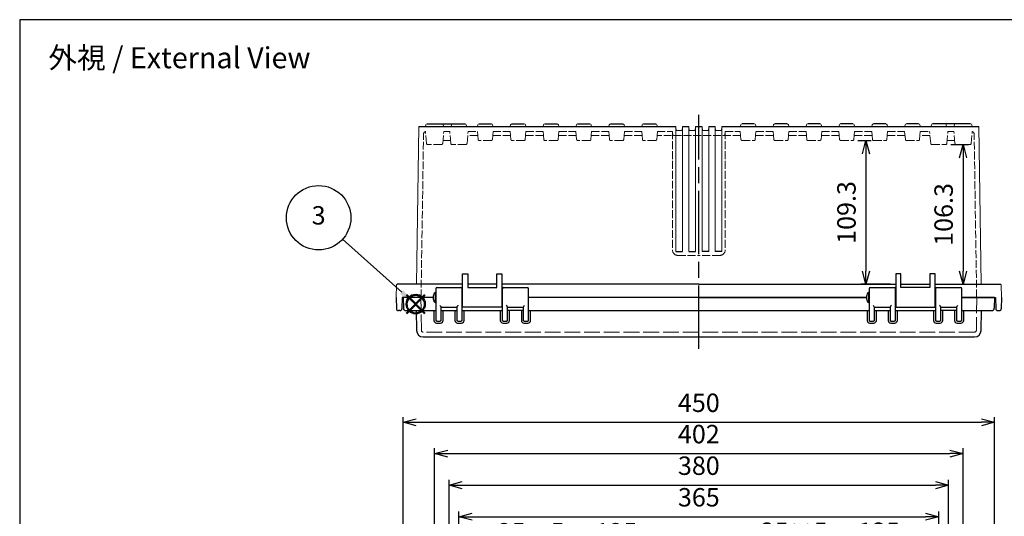
# Model space of a CAD drawing. Units: millimetres. Extents: x 0 to 3274, y 15 to 1135.
# Drawn here: x 0 to 749, y 757 to 1135 of the extents above; entities that cross this region are included whole.
import ezdxf

# ---------------------------------------------------------------- set-up
doc = ezdxf.new("R2010")
doc.units = ezdxf.units.MM
doc.header["$LTSCALE"] = 4
doc.linetypes.add('AM_ISO02W050x2', pattern=[3.75, 3, -0.75])
doc.linetypes.add('AM_ISO08W050', pattern=[18, 12, -1.5, 3, -1.5])
doc.layers.add('AM_12', color=7, linetype='Continuous', lineweight=50, plot=False)
for name, color, linetype, lineweight in [('AM_5', 3, 'Continuous', 25), ('AM_7', 4, 'AM_ISO08W050', 25), ('ﾄｯﾌﾟｶﾊﾞｰ', 7, 'Continuous', 25), ('ﾄｯﾌﾟｶﾊﾞｰ0', 7, 'AM_ISO02W050x2', 13), ('ﾎﾞﾃﾞｨｰ', 2, 'Continuous', 25), ('ﾎﾞﾃﾞｨｰ0', 2, 'AM_ISO02W050x2', 13)]:
    doc.layers.add(name, color=color, linetype=linetype, lineweight=lineweight)
doc.styles.add('ACISOTS', font='isocp.shx', dxfattribs={"height": 1, "bigfont": 'extfont.shx'})
doc.styles.get("Standard").update_dxf_attribs({"font": 'ISOCP.SHX', "bigfont": 'EXTFONT.SHX'})
doc.dimstyles.new('AM_ISO$0', dxfattribs={"dimscale": 4, "dimtxt": 3.5, "dimasz": 2.5, "dimexe": 1, "dimexo": 1, "dimgap": 1.5, "dimtad": 1, "dimdec": 1, "dimdsep": 46, "dimtxsty": 'STANDARD', "dimblk": 'OPEN30', "dimcen": 0, "dimclrd": 3, "dimclre": 3, "dimclrt": 2, "dimadec": 0, "dimazin": 2, "dimtp": 0.1, "dimtm": 0.1, "dimtfac": 0.71, "dimtmove": 0, "dimatfit": 3, "dimldrblk": 'OPEN30', "dimfxl": 1, "dimlwd": -1, "dimlwe": -1, "dimarcsym": 0})

# ---------------------------------------------------------------- blocks, each defined once
blk = doc.blocks.new('TK-A3')
blk.add_lwpolyline([(0, 0), (403, 0), (403, 280), (0, 280)], close=True)
blk = doc.blocks.new('*S39394222')
at = {"layer": 'AM_12', "color": 4}
for p, q in [((1262.23, 664.28), (1276.23, 678.28)), ((1262.23, 678.28), (1276.23, 664.28))]:
    blk.add_line(p, q, dxfattribs=at)
blk.add_circle((1269.23, 671.28), 7, dxfattribs=at)
blk = doc.blocks.new('*S44444727')
at = {"layer": 'AM_5', "color": 3}
blk.add_line((1213.65, 720.65), (1258.62, 680.29), dxfattribs=at)
blk.add_circle((1195.41, 737.01), 24.5, dxfattribs=at)
at = {"layer": 'AM_5', "color": 3, "linetype": 'Continuous'}
blk.add_trace([(1257.39, 678.92), (1259.85, 681.66), (1269.04, 670.94)], dxfattribs=at)
at = {"layer": 'AM_5', "color": 7, "insert": (1195.41, 737.01), "char_height": 14, "attachment_point": 5, "style": 'ACISOTS'}
blk.add_mtext('3', dxfattribs=at)
blk = doc.blocks.new('_Open30')
at = {"color": 0, "linetype": 'ByBlock', "lineweight": -2}
for p, q in [((-1, 0.268), (0, 0)), ((0, 0), (-1, -0.268)), ((0, 0), (-1, 0))]:
    blk.add_line(p, q, dxfattribs=at)
blk = doc.blocks.new('*D120')
at = {"layer": 'AM_5', "color": 3}
for p, q in [((354.06, 680.4), (354.06, 734.29)), ((479.06, 680.4), (479.06, 734.29)), ((364.06, 730.29), (469.06, 730.29))]:
    blk.add_line(p, q, dxfattribs=at)
at = {"layer": 'Defpoints', "color": 0}
for p in [(479.06, 730.29), (354.06, 676.4), (479.06, 676.4)]:
    blk.add_point(p, dxfattribs=at)
at = {"layer": 'AM_5', "color": 3, "xscale": 10, "yscale": 10, "zscale": 10, "rotation": 180}
blk.add_blockref('_Open30', (354.06, 730.29), dxfattribs=at)
at = {"layer": 'AM_5', "color": 3, "xscale": 10, "yscale": 10, "zscale": 10}
blk.add_blockref('_Open30', (479.06, 730.29), dxfattribs=at)
at = {"layer": 'AM_5', "color": 2, "insert": (416.56, 743.29), "char_height": 14, "attachment_point": 5}
blk.add_mtext('25×5＝ 125', dxfattribs=at)
blk = doc.blocks.new('*D121')
at = {"layer": 'AM_5', "color": 3}
for p, q in [((554.06, 680.4), (554.06, 734.71)), ((679.06, 680.4), (679.06, 734.71)), ((564.06, 730.71), (669.06, 730.71))]:
    blk.add_line(p, q, dxfattribs=at)
at = {"layer": 'Defpoints', "color": 0}
for p in [(679.06, 730.71), (554.06, 676.4), (679.06, 676.4)]:
    blk.add_point(p, dxfattribs=at)
at = {"layer": 'AM_5', "color": 3, "xscale": 10, "yscale": 10, "zscale": 10, "rotation": 180}
blk.add_blockref('_Open30', (554.06, 730.71), dxfattribs=at)
at = {"layer": 'AM_5', "color": 3, "xscale": 10, "yscale": 10, "zscale": 10}
blk.add_blockref('_Open30', (679.06, 730.71), dxfattribs=at)
at = {"layer": 'AM_5', "color": 2, "insert": (616.56, 743.71), "char_height": 14, "attachment_point": 5}
blk.add_mtext('25×5＝ 125', dxfattribs=at)
blk = doc.blocks.new('*D123')
at = {"layer": 'AM_5', "color": 3}
for p, q in [((334.06, 679.93), (334.06, 760.93)), ((344.06, 756.93), (689.06, 756.93)), ((699.06, 679.93), (699.06, 760.93))]:
    blk.add_line(p, q, dxfattribs=at)
at = {"layer": 'Defpoints', "color": 0}
for p in [(699.06, 756.93), (334.06, 675.93), (699.06, 675.93)]:
    blk.add_point(p, dxfattribs=at)
at = {"layer": 'AM_5', "color": 3, "xscale": 10, "yscale": 10, "zscale": 10, "rotation": 180}
blk.add_blockref('_Open30', (334.06, 756.93), dxfattribs=at)
at = {"layer": 'AM_5', "color": 3, "xscale": 10, "yscale": 10, "zscale": 10}
blk.add_blockref('_Open30', (699.06, 756.93), dxfattribs=at)
at = {"layer": 'AM_5', "color": 2, "insert": (516.56, 769.93), "char_height": 14, "attachment_point": 5}
blk.add_mtext('365', dxfattribs=at)
blk = doc.blocks.new('*D124')
at = {"layer": 'AM_5', "color": 3}
for p, q in [((326.56, 655.9), (326.56, 784.96)), ((336.56, 780.96), (696.56, 780.96)), ((706.56, 655.9), (706.56, 784.96))]:
    blk.add_line(p, q, dxfattribs=at)
at = {"layer": 'Defpoints', "color": 0}
for p in [(706.56, 780.96), (326.56, 651.9), (706.56, 651.9)]:
    blk.add_point(p, dxfattribs=at)
at = {"layer": 'AM_5', "color": 3, "xscale": 10, "yscale": 10, "zscale": 10, "rotation": 180}
blk.add_blockref('_Open30', (326.56, 780.96), dxfattribs=at)
at = {"layer": 'AM_5', "color": 3, "xscale": 10, "yscale": 10, "zscale": 10}
blk.add_blockref('_Open30', (706.56, 780.96), dxfattribs=at)
at = {"layer": 'AM_5', "color": 2, "insert": (516.56, 793.96), "char_height": 14, "attachment_point": 5}
blk.add_mtext('380', dxfattribs=at)
blk = doc.blocks.new('*D125')
at = {"layer": 'AM_5', "color": 3}
for p, q in [((315.56, 694.52), (315.56, 808.99)), ((717.56, 694.52), (717.56, 808.99)), ((325.56, 804.99), (707.56, 804.99))]:
    blk.add_line(p, q, dxfattribs=at)
at = {"layer": 'Defpoints', "color": 0}
for p in [(717.56, 804.99), (315.56, 690.52), (717.56, 690.52)]:
    blk.add_point(p, dxfattribs=at)
at = {"layer": 'AM_5', "color": 3, "xscale": 10, "yscale": 10, "zscale": 10, "rotation": 180}
blk.add_blockref('_Open30', (315.56, 804.99), dxfattribs=at)
at = {"layer": 'AM_5', "color": 3, "xscale": 10, "yscale": 10, "zscale": 10}
blk.add_blockref('_Open30', (717.56, 804.99), dxfattribs=at)
at = {"layer": 'AM_5', "color": 2, "insert": (516.56, 817.99), "char_height": 14, "attachment_point": 5}
blk.add_mtext('402', dxfattribs=at)
blk = doc.blocks.new('*D126')
at = {"layer": 'AM_5', "color": 3}
for p, q in [((291.56, 699.93), (291.56, 832.81)), ((741.56, 699.93), (741.56, 832.81)), ((301.56, 828.81), (731.56, 828.81))]:
    blk.add_line(p, q, dxfattribs=at)
at = {"layer": 'Defpoints', "color": 0}
for p in [(741.56, 828.81), (291.56, 695.93), (741.56, 695.93)]:
    blk.add_point(p, dxfattribs=at)
at = {"layer": 'AM_5', "color": 3, "xscale": 10, "yscale": 10, "zscale": 10, "rotation": 180}
blk.add_blockref('_Open30', (291.56, 828.81), dxfattribs=at)
at = {"layer": 'AM_5', "color": 3, "xscale": 10, "yscale": 10, "zscale": 10}
blk.add_blockref('_Open30', (741.56, 828.81), dxfattribs=at)
at = {"layer": 'AM_5', "color": 2, "insert": (516.56, 841.81), "char_height": 14, "attachment_point": 5}
blk.add_mtext('450', dxfattribs=at)
blk = doc.blocks.new('*D136')
at = {"layer": 'AM_5', "color": 3}
for p, q in [((637.51, 1043.02), (647.65, 1043.02)), ((643.65, 1033.02), (643.65, 943.72)), ((662.31, 933.72), (639.65, 933.72))]:
    blk.add_line(p, q, dxfattribs=at)
at = {"layer": 'Defpoints', "color": 0}
for p in [(633.51, 1043.02), (643.65, 933.72), (666.31, 933.72)]:
    blk.add_point(p, dxfattribs=at)
at = {"layer": 'AM_5', "color": 3, "xscale": 10, "yscale": 10, "zscale": 10}
for p, rotation in [((643.65, 1043.02), 90), ((643.65, 933.72), 270)]:
    blk.add_blockref('_Open30', p, dxfattribs=dict(at, rotation=rotation))
at = {"layer": 'AM_5', "color": 2, "insert": (630.65, 988.37), "char_height": 14, "attachment_point": 5, "rotation": 90}
blk.add_mtext('109.3', dxfattribs=at)
blk = doc.blocks.new('*D109')
at = {"layer": 'AM_5', "color": 3}
for p, q in [((708.25, 1040.02), (721.55, 1040.02)), ((717.55, 1030.02), (717.55, 943.72)), ((700.31, 933.72), (721.55, 933.72))]:
    blk.add_line(p, q, dxfattribs=at)
at = {"layer": 'Defpoints', "color": 0}
for p in [(704.25, 1040.02), (696.31, 933.72), (717.55, 933.72)]:
    blk.add_point(p, dxfattribs=at)
at = {"layer": 'AM_5', "color": 3, "xscale": 10, "yscale": 10, "zscale": 10}
for p, rotation in [((717.55, 1040.02), 90), ((717.55, 933.72), 270)]:
    blk.add_blockref('_Open30', p, dxfattribs=dict(at, rotation=rotation))
at = {"layer": 'AM_5', "color": 2, "insert": (704.55, 986.87), "char_height": 14, "attachment_point": 5, "rotation": 90}
blk.add_mtext('106.3', dxfattribs=at)

msp = doc.modelspace()

# ---------------------------------------------------------------- linework, layer by layer
at = {"layer": 'AM_7'}
msp.add_line((516.563, 884.725), (516.563, 1062.724), dxfattribs=at)
at = {"layer": 'ﾄｯﾌﾟｶﾊﾞｰ'}
for p, q in [((316.563, 930.225), (316.563, 906.225)), ((317.563, 931.225), (335.563, 931.225)), ((336.563, 906.225), (336.563, 930.225)), ((367.063, 930.225), (367.063, 906.225)), ((368.063, 931.225), (386.063, 931.225)), ((387.063, 906.225), (387.063, 930.225)), ((646.063, 930.225), (646.063, 906.225)), ((647.063, 931.225), (665.063, 931.225)), ((666.063, 906.225), (666.063, 930.225)), ((696.563, 930.225), (696.563, 906.225)), ((697.563, 931.225), (715.563, 931.225)), ((716.563, 906.225), (716.563, 930.225)), ((314.563, 923.725), (291.563, 923.725)), ((291.563, 923.725), (291.845, 915.655)), ((644.063, 923.725), (387.063, 923.725)), ((741.563, 923.725), (716.563, 923.725)), ((741.563, 923.725), (741.282, 915.655)), ((293.844, 913.725), (316.563, 913.725)), ((301.537, 913.725), (301.801, 898.638)), ((315.063, 913.725), (315.063, 906.251)), ((320.563, 906.225), (320.563, 916.341)), ((320.563, 916.225), (332.563, 916.225)), ((320.563, 913.725), (332.563, 913.725)), ((322.063, 906.251), (322.063, 913.725)), ((331.063, 913.725), (331.063, 906.251)), ((332.563, 916.341), (332.563, 906.225)), ((336.563, 913.725), (367.063, 913.725)), ((338.063, 906.251), (338.063, 913.725)), ((365.563, 913.725), (365.563, 906.251)), ((371.063, 906.225), (371.063, 916.341)), ((371.063, 916.225), (383.063, 916.225)), ((383.063, 913.725), (371.063, 913.725)), ((372.563, 906.251), (372.563, 913.725)), ((381.563, 913.725), (381.563, 906.251)), ((383.063, 916.341), (383.063, 906.225)), ((387.063, 913.725), (646.063, 913.725)), ((388.563, 906.251), (388.563, 913.725)), ((644.563, 913.725), (644.563, 906.251)), ((650.063, 906.225), (650.063, 916.341)), ((650.063, 916.225), (662.063, 916.225)), ((650.063, 913.725), (662.063, 913.725)), ((651.563, 906.251), (651.563, 913.725)), ((660.563, 913.725), (660.563, 906.251)), ((662.063, 916.341), (662.063, 906.225)), ((666.063, 913.725), (696.563, 913.725)), ((667.563, 906.251), (667.563, 913.725)), ((695.063, 913.725), (695.063, 906.251)), ((700.563, 906.225), (700.563, 916.341)), ((700.563, 916.225), (712.563, 916.225)), ((712.563, 913.725), (700.563, 913.725)), ((702.063, 906.251), (702.063, 913.725)), ((711.063, 913.725), (711.063, 906.251)), ((712.563, 916.341), (712.563, 906.225)), ((716.563, 913.725), (739.283, 913.725)), ((718.063, 906.251), (718.063, 913.725)), ((731.326, 898.638), (731.589, 913.725)), ((317.242, 905.725), (317.063, 905.725)), ((317.063, 904.251), (320.063, 904.251)), ((317.242, 905.725), (319.885, 905.725)), ((320.063, 905.725), (319.885, 905.725)), ((333.242, 905.725), (333.063, 905.725)), ((333.063, 904.251), (336.063, 904.251)), ((333.242, 905.725), (335.885, 905.725)), ((336.063, 905.725), (335.885, 905.725)), ((367.742, 905.725), (367.563, 905.725)), ((367.563, 904.251), (370.563, 904.251)), ((367.742, 905.725), (370.385, 905.725)), ((370.563, 905.725), (370.385, 905.725)), ((383.742, 905.725), (383.563, 905.725)), ((383.563, 904.251), (386.563, 904.251)), ((383.742, 905.725), (386.385, 905.725)), ((386.563, 905.725), (386.385, 905.725)), ((646.742, 905.725), (646.563, 905.725)), ((646.563, 904.251), (649.563, 904.251)), ((646.742, 905.725), (649.385, 905.725)), ((649.563, 905.725), (649.385, 905.725)), ((662.742, 905.725), (662.563, 905.725)), ((662.563, 904.251), (665.563, 904.251)), ((662.742, 905.725), (665.385, 905.725)), ((665.563, 905.725), (665.385, 905.725)), ((697.242, 905.725), (697.063, 905.725)), ((697.063, 904.251), (700.063, 904.251)), ((697.242, 905.725), (699.885, 905.725)), ((700.063, 905.725), (699.885, 905.725)), ((713.242, 905.725), (713.063, 905.725)), ((713.063, 904.251), (716.063, 904.251)), ((713.242, 905.725), (715.885, 905.725)), ((716.063, 905.725), (715.885, 905.725)), ((306.8, 893.725), (726.327, 893.725))]:
    msp.add_line(p, q, dxfattribs=at)
for centre, radius, start, end in [((317.563, 930.225), 1, 90, 180), ((335.563, 930.225), 1, 0, 90), ((368.063, 930.225), 1, 90, 180), ((386.063, 930.225), 1, 0, 90), ((647.063, 930.225), 1, 90, 180), ((665.063, 930.225), 1, 0, 90), ((697.563, 930.225), 1, 90, 180), ((715.563, 930.225), 1, 0, 90), ((293.844, 915.725), 2, 182, 270), ((739.283, 915.725), 2, 270, 358), ((317.063, 906.251), 2, 180, 270), ((317.063, 906.225), 0.5, 180, 270), ((320.063, 906.251), 2, 270, 0), ((320.063, 906.225), 0.5, 270, 0), ((333.063, 906.251), 2, 180, 270), ((333.063, 906.225), 0.5, 180, 270), ((336.063, 906.251), 2, 270, 0), ((336.063, 906.225), 0.5, 270, 0), ((367.563, 906.251), 2, 180, 270), ((367.563, 906.225), 0.5, 180, 270), ((370.563, 906.251), 2, 270, 0), ((370.563, 906.225), 0.5, 270, 0), ((383.563, 906.251), 2, 180, 270), ((383.563, 906.225), 0.5, 180, 270), ((386.563, 906.251), 2, 270, 0), ((386.563, 906.225), 0.5, 270, 0), ((646.563, 906.251), 2, 180, 270), ((646.563, 906.225), 0.5, 180, 270), ((649.563, 906.251), 2, 270, 0), ((649.563, 906.225), 0.5, 270, 0), ((662.563, 906.251), 2, 180, 270), ((662.563, 906.225), 0.5, 180, 270), ((665.563, 906.251), 2, 270, 0), ((665.563, 906.225), 0.5, 270, 0), ((697.063, 906.251), 2, 180, 270), ((697.063, 906.225), 0.5, 180, 270), ((700.063, 906.251), 2, 270, 0), ((700.063, 906.225), 0.5, 270, 0), ((713.063, 906.251), 2, 180, 270), ((713.063, 906.225), 0.5, 180, 270), ((716.063, 906.251), 2, 270, 0), ((716.063, 906.225), 0.5, 270, 0), ((306.8, 898.725), 5, 181, 270), ((726.327, 898.725), 5, 270, 359)]:
    msp.add_arc(centre, radius, start, end, dxfattribs=at)
for points, knots in [([(319.563, 917.98), (319.785, 917.589), (320.028, 917.225), (320.416, 916.657), (320.563, 916.454), (320.563, 916.341)], [0, 0, 0, 0, 0.19405136, 0.19405136, 0.38810271, 0.38810271, 0.38810271, 0.38810271]), ([(332.563, 916.341), (332.563, 916.442), (332.702, 916.643), (332.949, 917.006), (333.065, 917.175), (333.313, 917.557), (333.444, 917.77), (333.563, 917.98)], [0.80488616, 0.80488616, 0.80488616, 0.80488616, 0.97862686, 0.97862686, 1.08296443, 1.08296443, 1.18730201, 1.18730201, 1.18730201, 1.18730201]), ([(370.063, 917.98), (370.183, 917.77), (370.314, 917.557), (370.562, 917.175), (370.678, 917.006), (370.925, 916.643), (371.063, 916.442), (371.063, 916.341)], [0, 0, 0, 0, 0.10433758, 0.10433758, 0.20867516, 0.20867516, 0.38241585, 0.38241585, 0.38241585, 0.38241585]), ([(383.063, 916.341), (383.063, 916.454), (383.211, 916.657), (383.598, 917.225), (383.842, 917.589), (384.063, 917.98)], [0.7991993, 0.7991993, 0.7991993, 0.7991993, 0.99325066, 0.99325066, 1.18730201, 1.18730201, 1.18730201, 1.18730201]), ([(649.063, 917.98), (649.285, 917.589), (649.528, 917.225), (649.916, 916.657), (650.063, 916.454), (650.063, 916.341)], [0, 0, 0, 0, 0.19405136, 0.19405136, 0.38810271, 0.38810271, 0.38810271, 0.38810271]), ([(662.063, 916.341), (662.063, 916.442), (662.202, 916.643), (662.449, 917.006), (662.565, 917.175), (662.813, 917.557), (662.944, 917.77), (663.063, 917.98)], [0.80488616, 0.80488616, 0.80488616, 0.80488616, 0.97862686, 0.97862686, 1.08296443, 1.08296443, 1.18730201, 1.18730201, 1.18730201, 1.18730201]), ([(699.563, 917.98), (699.683, 917.77), (699.814, 917.557), (700.062, 917.175), (700.178, 917.006), (700.425, 916.643), (700.563, 916.442), (700.563, 916.341)], [0, 0, 0, 0, 0.10433758, 0.10433758, 0.20867516, 0.20867516, 0.38241585, 0.38241585, 0.38241585, 0.38241585]), ([(712.563, 916.341), (712.563, 916.454), (712.711, 916.657), (713.098, 917.225), (713.342, 917.589), (713.563, 917.98)], [0.80488616, 0.80488616, 0.80488616, 0.80488616, 0.99893752, 0.99893752, 1.19298888, 1.19298888, 1.19298888, 1.19298888])]:
    msp.add_open_spline(points, degree=3, knots=knots, dxfattribs=at)
at = {"layer": 'ﾄｯﾌﾟｶﾊﾞｰ0'}
for p, q in [((305.5, 898.702), (305.063, 923.725)), ((728.063, 923.725), (727.627, 898.702)), ((726.327, 897.425), (306.8, 897.425))]:
    msp.add_line(p, q, dxfattribs=at)
for centre, start, end in [((306.8, 898.725), 181, 270), ((726.327, 898.725), 270, 359)]:
    msp.add_arc(centre, 1.3, start, end, dxfattribs=at)
at = {"layer": 'ﾎﾞﾃﾞｨｰ', "lineweight": 0}
for p, q in [((301.738, 933.725), (303.563, 1053.725)), ((308.596, 1053.725), (308.934, 1054.987)), ((322.531, 1053.725), (322.193, 1054.987)), ((328.429, 1054.987), (328.091, 1053.725)), ((339.698, 1054.987), (340.036, 1053.725)), ((348.429, 1054.987), (348.091, 1053.725)), ((359.698, 1054.987), (360.036, 1053.725)), ((373.429, 1054.987), (373.091, 1053.725)), ((384.698, 1054.987), (385.036, 1053.725)), ((398.429, 1054.987), (398.091, 1053.725)), ((409.698, 1054.987), (410.036, 1053.725)), ((423.429, 1054.987), (423.091, 1053.725)), ((434.698, 1054.987), (435.036, 1053.725)), ((448.429, 1054.987), (448.091, 1053.725)), ((459.698, 1054.987), (460.036, 1053.725)), ((473.429, 1054.987), (473.091, 1053.725)), ((484.698, 1054.987), (485.036, 1053.725)), ((499.063, 958.725), (499.063, 1053.725)), ((504.063, 958.725), (504.063, 1053.725)), ((509.063, 958.725), (509.063, 1053.725)), ((514.063, 958.725), (514.063, 1053.725)), ((519.063, 958.725), (519.063, 1053.725)), ((524.063, 958.725), (524.063, 1053.725)), ((529.063, 958.725), (529.063, 1053.725)), ((534.063, 958.725), (534.063, 1053.725)), ((548.429, 1054.987), (548.091, 1053.725)), ((559.698, 1054.987), (560.036, 1053.725)), ((573.429, 1054.987), (573.091, 1053.725)), ((584.698, 1054.987), (585.036, 1053.725)), ((598.429, 1054.987), (598.091, 1053.725)), ((609.698, 1054.987), (610.036, 1053.725)), ((623.429, 1054.987), (623.091, 1053.725)), ((634.698, 1054.987), (635.036, 1053.725)), ((648.429, 1054.987), (648.091, 1053.725)), ((659.698, 1054.987), (660.036, 1053.725)), ((673.429, 1054.987), (673.091, 1053.725)), ((684.698, 1054.987), (685.036, 1053.725)), ((693.429, 1054.987), (693.091, 1053.725)), ((704.698, 1054.987), (705.036, 1053.725)), ((710.596, 1053.725), (710.934, 1054.987)), ((724.531, 1053.725), (724.193, 1054.987)), ((731.402, 933.725), (729.563, 1053.725)), ((286.363, 923.725), (286.696, 933.245)), ((746.763, 923.725), (746.431, 933.245))]:
    msp.add_line(p, q, dxfattribs=at)
at = {"layer": 'ﾎﾞﾃﾞｨｰ'}
for p, q in [((303.563, 1053.725), (499.063, 1053.725)), ((309.895, 1055.725), (321.232, 1055.725)), ((321.232, 1055.725), (338.737, 1055.725)), ((349.39, 1055.725), (358.737, 1055.725)), ((374.39, 1055.725), (383.737, 1055.725)), ((399.39, 1055.725), (408.737, 1055.725)), ((424.39, 1055.725), (433.737, 1055.725)), ((449.39, 1055.725), (458.737, 1055.725)), ((474.39, 1055.725), (483.737, 1055.725)), ((504.063, 1053.725), (509.063, 1053.725)), ((514.063, 1053.725), (519.063, 1053.725)), ((524.063, 1053.725), (529.063, 1053.725)), ((534.063, 1053.725), (729.563, 1053.725)), ((558.737, 1055.725), (549.39, 1055.725)), ((583.737, 1055.725), (574.39, 1055.725)), ((608.737, 1055.725), (599.39, 1055.725)), ((633.737, 1055.725), (624.39, 1055.725)), ((658.737, 1055.725), (649.39, 1055.725)), ((683.737, 1055.725), (674.39, 1055.725)), ((711.895, 1055.725), (694.39, 1055.725)), ((723.232, 1055.725), (711.895, 1055.725)), ((499.063, 958.725), (504.063, 958.725)), ((509.063, 958.725), (514.063, 958.725)), ((524.063, 958.725), (519.063, 958.725)), ((534.063, 958.725), (529.063, 958.725)), ((336.813, 916.225), (336.813, 941.725)), ((336.813, 941.725), (340.813, 941.725)), ((340.813, 941.725), (340.813, 931.225)), ((362.813, 931.225), (362.813, 941.725)), ((362.813, 941.725), (366.813, 941.725)), ((366.813, 941.725), (366.813, 916.225)), ((670.313, 941.725), (666.313, 941.725)), ((666.313, 941.725), (666.313, 916.225)), ((670.313, 931.225), (670.313, 941.725)), ((696.313, 941.725), (692.313, 941.725)), ((692.313, 941.725), (692.313, 931.225)), ((696.313, 916.225), (696.313, 941.725)), ((336.813, 933.725), (287.193, 933.725)), ((362.813, 933.725), (340.813, 933.725)), ((340.813, 931.225), (362.813, 931.225)), ((516.563, 933.725), (366.813, 933.725)), ((516.563, 933.725), (666.313, 933.725)), ((670.313, 933.725), (692.313, 933.725)), ((692.313, 931.225), (670.313, 931.225)), ((696.313, 933.725), (745.934, 933.725)), ((286.363, 923.725), (286.512, 915.199)), ((290.863, 923.725), (290.715, 915.199)), ((314.563, 923.725), (290.863, 923.725)), ((316.563, 927.475), (316.063, 927.475)), ((316.063, 927.475), (316.063, 919.975)), ((336.563, 926.225), (336.813, 926.225)), ((336.563, 921.225), (336.813, 921.225)), ((366.813, 926.225), (367.063, 926.225)), ((366.813, 921.225), (367.063, 921.225)), ((516.563, 923.725), (387.063, 923.725)), ((516.563, 923.725), (644.063, 923.725)), ((646.063, 927.475), (645.563, 927.475)), ((645.563, 927.475), (645.563, 919.975)), ((666.313, 926.225), (666.063, 926.225)), ((666.313, 921.225), (666.063, 921.225)), ((696.563, 926.225), (696.313, 926.225)), ((696.563, 921.225), (696.313, 921.225)), ((716.563, 923.725), (742.263, 923.725)), ((742.263, 923.725), (742.412, 915.199)), ((746.763, 923.725), (746.615, 915.199)), ((289.215, 913.725), (288.012, 913.725)), ((316.063, 919.975), (316.563, 919.975)), ((366.813, 916.225), (336.813, 916.225)), ((645.563, 919.975), (646.063, 919.975)), ((666.313, 916.225), (696.313, 916.225)), ((743.912, 913.725), (745.115, 913.725))]:
    msp.add_line(p, q, dxfattribs=at)
at = {"layer": 'ﾎﾞﾃﾞｨｰ', "lineweight": 0}
for centre, radius, start, end in [((309.895, 1054.73), 0.995, 90, 165), ((321.232, 1054.73), 0.995, 15, 90), ((329.39, 1054.73), 0.995, 90, 165), ((338.737, 1054.73), 0.995, 15, 90), ((349.39, 1054.73), 0.995, 90, 165), ((358.737, 1054.73), 0.995, 15, 90), ((374.39, 1054.73), 0.995, 90, 165), ((383.737, 1054.73), 0.995, 15, 90), ((399.39, 1054.73), 0.995, 90, 165), ((408.737, 1054.73), 0.995, 15, 90), ((424.39, 1054.73), 0.995, 90, 165), ((433.737, 1054.73), 0.995, 15, 90), ((449.39, 1054.73), 0.995, 90, 165), ((458.737, 1054.73), 0.995, 15, 90), ((474.39, 1054.73), 0.995, 90, 165), ((483.737, 1054.73), 0.995, 15, 90), ((549.39, 1054.73), 0.995, 90, 165), ((558.737, 1054.73), 0.995, 15, 90), ((574.39, 1054.73), 0.995, 90, 165), ((583.737, 1054.73), 0.995, 15, 90), ((599.39, 1054.73), 0.995, 90, 165), ((608.737, 1054.73), 0.995, 15, 90), ((624.39, 1054.73), 0.995, 90, 165), ((633.737, 1054.73), 0.995, 15, 90), ((649.39, 1054.73), 0.995, 90, 165), ((658.737, 1054.73), 0.995, 15, 90), ((674.39, 1054.73), 0.995, 90, 165), ((683.737, 1054.73), 0.995, 15, 90), ((694.39, 1054.73), 0.995, 90, 165), ((703.737, 1054.73), 0.995, 15, 90), ((711.895, 1054.73), 0.995, 90, 165), ((723.232, 1054.73), 0.995, 15, 90), ((287.193, 933.227), 0.498, 90, 178), ((745.934, 933.227), 0.498, 2, 90)]:
    msp.add_arc(centre, radius, start, end, dxfattribs=at)
at = {"layer": 'ﾎﾞﾃﾞｨｰ'}
for centre, start, end in [((288.012, 915.225), 181, 270), ((289.215, 915.225), 270, 359), ((743.912, 915.225), 181, 270), ((745.115, 915.225), 270, 359)]:
    msp.add_arc(centre, 1.5, start, end, dxfattribs=at)
for centre in [(316.063, 923.725), (645.563, 923.725)]:
    msp.add_ellipse(centre, major_axis=(0, 3.75), ratio=0.4, start_param=0, end_param=3.1415927, dxfattribs=at)
at = {"layer": 'ﾎﾞﾃﾞｨｰ0', "ltscale": 0.5}
for p, q in [((309.389, 1040.933), (308.601, 1049.943)), ((321.738, 1040.933), (322.533, 1050.025)), ((322.533, 1050.025), (327.094, 1050.025)), ((327.889, 1040.933), (327.094, 1050.025)), ((340.238, 1040.933), (341.033, 1050.025)), ((341.033, 1050.025), (348.09, 1050.025)), ((348.622, 1043.938), (348.09, 1050.025)), ((359.504, 1043.938), (360.037, 1050.025)), ((360.037, 1050.025), (373.09, 1050.025)), ((373.622, 1043.938), (373.09, 1050.025)), ((384.504, 1043.938), (385.037, 1050.025)), ((385.037, 1050.025), (398.09, 1050.025)), ((398.622, 1043.938), (398.09, 1050.025)), ((409.504, 1043.938), (410.037, 1050.025)), ((410.037, 1050.025), (423.09, 1050.025)), ((423.622, 1043.938), (423.09, 1050.025)), ((434.504, 1043.938), (435.037, 1050.025)), ((435.037, 1050.025), (448.09, 1050.025)), ((448.622, 1043.938), (448.09, 1050.025)), ((459.504, 1043.938), (460.037, 1050.025)), ((460.037, 1050.025), (473.09, 1050.025)), ((473.622, 1043.938), (473.09, 1050.025)), ((484.504, 1043.938), (485.037, 1050.025)), ((485.037, 1050.025), (496.563, 1050.025)), ((496.563, 1050.025), (496.563, 959.705)), ((496.826, 1047.025), (496.563, 1050.024)), ((499.326, 1050.725), (499.063, 1053.725)), ((503.801, 1050.725), (499.326, 1050.725)), ((503.801, 1050.725), (504.063, 1053.725)), ((509.326, 1050.725), (509.063, 1053.725)), ((513.801, 1050.725), (509.326, 1050.725)), ((513.801, 1050.725), (514.063, 1053.725)), ((519.326, 1050.725), (519.063, 1053.725)), ((519.326, 1050.725), (523.801, 1050.725)), ((523.801, 1050.725), (524.063, 1053.725)), ((529.326, 1050.725), (529.063, 1053.725)), ((529.326, 1050.725), (533.801, 1050.725)), ((533.801, 1050.725), (534.063, 1053.725)), ((536.301, 1047.025), (536.563, 1050.024)), ((536.563, 1050.025), (548.09, 1050.025)), ((536.563, 1050.025), (536.563, 959.705)), ((548.622, 1043.938), (548.09, 1050.025)), ((559.504, 1043.938), (560.037, 1050.025)), ((560.037, 1050.025), (573.09, 1050.025)), ((573.622, 1043.938), (573.09, 1050.025)), ((584.504, 1043.938), (585.037, 1050.025)), ((585.037, 1050.025), (598.09, 1050.025)), ((598.622, 1043.938), (598.09, 1050.025)), ((609.504, 1043.938), (610.037, 1050.025)), ((610.037, 1050.025), (623.09, 1050.025)), ((623.622, 1043.938), (623.09, 1050.025)), ((634.504, 1043.938), (635.037, 1050.025)), ((635.037, 1050.025), (648.09, 1050.025)), ((648.622, 1043.938), (648.09, 1050.025)), ((659.504, 1043.938), (660.037, 1050.025)), ((660.037, 1050.025), (673.09, 1050.025)), ((673.622, 1043.938), (673.09, 1050.025)), ((684.504, 1043.938), (685.037, 1050.025)), ((685.037, 1050.025), (692.094, 1050.025)), ((692.889, 1040.933), (692.094, 1050.025)), ((705.238, 1040.933), (706.033, 1050.025)), ((706.033, 1050.025), (710.594, 1050.025)), ((711.389, 1040.933), (710.594, 1050.025)), ((723.738, 1040.933), (724.526, 1049.943)), ((305.263, 923.725), (307.169, 1048.056)), ((327.706, 1043.025), (321.921, 1043.025)), ((348.352, 1047.025), (340.77, 1047.025)), ((358.508, 1043.025), (349.619, 1043.025)), ((373.352, 1047.025), (359.775, 1047.025)), ((383.508, 1043.025), (374.619, 1043.025)), ((398.352, 1047.025), (384.775, 1047.025)), ((408.508, 1043.025), (399.619, 1043.025)), ((423.352, 1047.025), (409.775, 1047.025)), ((433.508, 1043.025), (424.619, 1043.025)), ((448.352, 1047.025), (434.775, 1047.025)), ((458.508, 1043.025), (449.619, 1043.025)), ((473.352, 1047.025), (459.775, 1047.025)), ((483.508, 1043.025), (474.619, 1043.025)), ((548.352, 1047.025), (484.775, 1047.025)), ((549.619, 1043.025), (558.508, 1043.025)), ((573.352, 1047.025), (559.775, 1047.025)), ((574.619, 1043.025), (583.508, 1043.025)), ((598.352, 1047.025), (584.775, 1047.025)), ((599.619, 1043.025), (608.508, 1043.025)), ((623.352, 1047.025), (609.775, 1047.025)), ((624.619, 1043.025), (633.508, 1043.025)), ((648.352, 1047.025), (634.775, 1047.025)), ((649.619, 1043.025), (658.508, 1043.025)), ((673.352, 1047.025), (659.775, 1047.025)), ((674.619, 1043.025), (683.508, 1043.025)), ((692.356, 1047.025), (684.775, 1047.025)), ((705.421, 1043.025), (711.206, 1043.025)), ((727.863, 923.725), (725.958, 1048.056)), ((320.746, 1040.025), (310.381, 1040.025)), ((339.246, 1040.025), (328.881, 1040.025)), ((693.881, 1040.025), (704.246, 1040.025)), ((712.381, 1040.025), (722.746, 1040.025)), ((500.544, 955.725), (516.563, 955.725)), ((532.583, 955.725), (516.563, 955.725))]:
    msp.add_line(p, q, dxfattribs=at)
for centre, radius, start, end in [((309.168, 1048.025), 2, 106.477594, 179.122114), ((723.958, 1048.025), 2, 0.877886, 73.522406), ((349.619, 1044.025), 1, 185, 270), ((358.508, 1044.025), 1, 270, 355), ((374.619, 1044.025), 1, 185, 270), ((383.508, 1044.025), 1, 270, 355), ((399.619, 1044.025), 1, 185, 270), ((408.508, 1044.025), 1, 270, 355), ((424.619, 1044.025), 1, 185, 270), ((433.508, 1044.025), 1, 270, 355), ((449.619, 1044.025), 1, 185, 270), ((458.508, 1044.025), 1, 270, 355), ((474.619, 1044.025), 1, 185, 270), ((483.508, 1044.025), 1, 270, 355), ((549.619, 1044.025), 1, 185, 270), ((558.508, 1044.025), 1, 270, 355), ((574.619, 1044.025), 1, 185, 270), ((583.508, 1044.025), 1, 270, 355), ((599.619, 1044.025), 1, 185, 270), ((608.508, 1044.025), 1, 270, 355), ((624.619, 1044.025), 1, 185, 270), ((633.508, 1044.025), 1, 270, 355), ((649.619, 1044.025), 1, 185, 270), ((658.508, 1044.025), 1, 270, 355), ((674.619, 1044.025), 1, 185, 270), ((683.508, 1044.025), 1, 270, 355), ((310.381, 1041.02), 0.995, 185, 270), ((320.746, 1041.02), 0.995, 270, 355), ((328.881, 1041.02), 0.995, 185, 270), ((339.246, 1041.02), 0.995, 270, 355), ((693.881, 1041.02), 0.995, 185, 270), ((704.246, 1041.02), 0.995, 270, 355), ((712.381, 1041.02), 0.995, 185, 270), ((722.746, 1041.02), 0.995, 270, 355), ((500.544, 959.705), 3.98, 180, 270), ((532.583, 959.705), 3.98, 270, 0)]:
    msp.add_arc(centre, radius, start, end, dxfattribs=at)

# ---------------------------------------------------------------- block references
at = {"lineweight": 0, "xscale": 4, "yscale": 4, "zscale": 4}
msp.add_blockref('TK-A3', (0, 15), dxfattribs=at)
at = {"layer": 'AM_12'}
msp.add_blockref('*S39394222', (-968.032, 247.376), dxfattribs=at)
at = {"layer": 'AM_5'}
msp.add_blockref('*S44444727', (-968.032, 247.376), dxfattribs=at)

# ---------------------------------------------------------------- texts
at = {"layer": 'AM_5', "color": 2, "insert": (121.485, 1106.053), "char_height": 16, "attachment_point": 5}
msp.add_mtext('{\\fMS Gothic|b0|i0|c128|p49;\\C0;外視 / External View}', dxfattribs=at)

# ---------------------------------------------------------------- dimensions: what is measured, and where the dimension line sits
at = {"layer": 'AM_5'}
for base, p1, p2, override, picture, middle in [((643.646, 933.725), (633.508, 1043.025), (666.313, 933.725), {"dimdec": 2, "dimpost": ''}, '*D136', (630.646, 988.375)), ((717.548, 933.725), (704.246, 1040.025), (696.313, 933.725), {"dimscale": 4, "dimdec": 2, "dimpost": ''}, '*D109', (704.548, 986.875))]:
    dim = msp.add_linear_dim(base=base, p1=p1, p2=p2, angle=90, dimstyle='AM_ISO$0', override=override, dxfattribs=at)
    dim.commit()
    dim.dimension.update_dxf_attribs({"geometry": picture, "text_midpoint": middle})
for base, p1, p2, picture, middle in [((741.563, 828.81), (291.563, 695.934), (741.563, 695.934), '*D126', (516.563, 828.81)), ((717.563, 804.99), (315.563, 690.521), (717.563, 690.521), '*D125', (516.563, 804.99)), ((706.563, 780.961), (326.563, 651.904), (706.563, 651.904), '*D124', (516.563, 780.961)), ((699.063, 756.931), (334.063, 675.934), (699.063, 675.934), '*D123', (516.563, 756.931))]:
    dim = msp.add_linear_dim(base=base, p1=p1, p2=p2, dimstyle='AM_ISO$0', override={"dimdec": 2}, dxfattribs=at)
    dim.commit()
    dim.dimension.update_dxf_attribs({"geometry": picture, "text_midpoint": middle, "dimtype": 160})
for base, p1, p2, picture, middle in [((479.063, 730.293), (354.063, 676.404), (479.063, 676.404), '*D120', (416.563, 730.293)), ((679.063, 730.707), (554.063, 676.404), (679.063, 676.404), '*D121', (616.563, 730.707))]:
    dim = msp.add_linear_dim(base=base, p1=p1, p2=p2, text='25×5＝ <>', dimstyle='AM_ISO$0', override={"dimdec": 2}, dxfattribs=at)
    dim.commit()
    dim.dimension.update_dxf_attribs({"geometry": picture, "text_midpoint": middle, "dimtype": 160})

doc.saveas('drawing.dxf')
